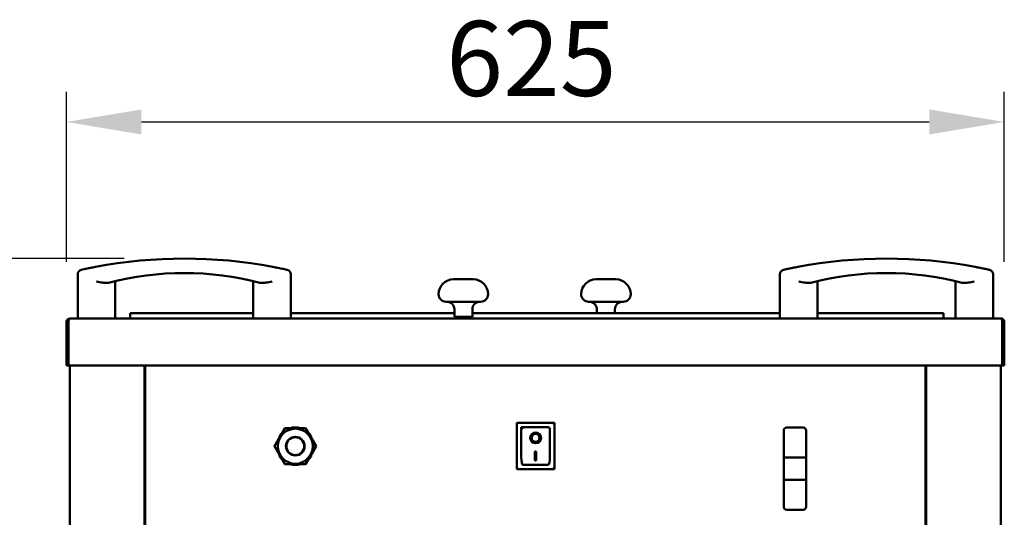
# Model space of a CAD drawing. Units: millimetres. Extents: x 65 to 5936, y 100 to 4100.
# Drawn here: x 3341 to 3997, y 1997 to 2329 of the extents above; entities that cross this region are included whole.
import ezdxf

# ---------------------------------------------------------------- set-up
doc = ezdxf.new("R2010")
doc.units = ezdxf.units.MM
doc.header["$LTSCALE"] = 20
doc.layers.add('Dimension (ISO)', color=7, linetype='Continuous', lineweight=25)
doc.layers.add('Visible (ISO)', color=7, linetype='Continuous', lineweight=50)
doc.styles.add('Note Text (ISO)', font='tahoma.ttf')
doc.dimstyles.new('Default (ISO)', dxfattribs={"dimscale": 20, "dimtxt": 2.5, "dimasz": 2.5, "dimexe": 1, "dimexo": 2, "dimgap": 0.762, "dimtad": 1, "dimtoh": 1, "dimdec": 1, "dimrnd": 1e-08, "dimzin": 0, "dimdsep": 46, "dimtxsty": 'Note Text (ISO)', "dimcen": 0.09, "dimdle": 10, "dimclrd": 256, "dimclre": 256, "dimclrt": 256, "dimadec": 1, "dimazin": 0, "dimtfac": 1.40208, "dimtmove": 0, "dimatfit": 3, "dimfxl": 1, "dimtolj": 1, "dimtzin": 0, "dimlwd": -1, "dimlwe": -1, "dimarcsym": 0})

# ---------------------------------------------------------------- blocks, each defined once
blk = doc.blocks.new('*D11')
at = {"layer": 'Defpoints', "color": 0, "transparency": 16777216}
for p in [(3997.29, 2260.62), (3372.29, 2127.28), (3997.29, 2127.28)]:
    blk.add_point(p, dxfattribs=at)
at = {"layer": 'Dimension (ISO)', "transparency": 16777216}
for p, q in [((3372.29, 2167.28), (3372.29, 2280.62)), ((3997.29, 2167.28), (3997.29, 2280.62)), ((3422.29, 2260.62), (3947.29, 2260.62))]:
    blk.add_line(p, q, dxfattribs=at)
for points in [[(3422.29, 2268.95), (3422.29, 2252.28), (3372.29, 2260.62)], [(3947.29, 2268.95), (3947.29, 2252.28), (3997.29, 2260.62)]]:
    blk.add_solid(points, dxfattribs=at)
at = {"layer": 'Dimension (ISO)', "transparency": 16777216, "insert": (3625.35, 2327.94), "char_height": 50, "attachment_point": 1, "style": 'Note Text (ISO)'}
blk.add_mtext('\\A1;625', dxfattribs=at)
blk = doc.blocks.new('*D12')
at = {"layer": 'Defpoints', "color": 0, "transparency": 16777216}
for p in [(3450.79, 2169.48), (3194.04, 1229.88), (3387.79, 1229.88)]:
    blk.add_point(p, dxfattribs=at)
at = {"layer": 'Dimension (ISO)', "transparency": 16777216}
for p, q in [((3410.79, 2169.48), (3174.04, 2169.48)), ((3194.04, 2119.48), (3194.04, 1279.88)), ((3347.79, 1229.88), (3174.04, 1229.88))]:
    blk.add_line(p, q, dxfattribs=at)
for points in [[(3185.71, 2119.48), (3202.37, 2119.48), (3194.04, 2169.48)], [(3185.71, 1279.88), (3202.37, 1279.88), (3194.04, 1229.88)]]:
    blk.add_solid(points, dxfattribs=at)
at = {"layer": 'Dimension (ISO)', "transparency": 16777216, "insert": (3126.75, 1645.89), "char_height": 50, "attachment_point": 1, "rotation": 90, "style": 'Note Text (ISO)'}
blk.add_mtext('\\A1;940', dxfattribs=at)

msp = doc.modelspace()

# ---------------------------------------------------------------- linework, layer by layer
at = {"layer": 'Visible (ISO)'}
for p, q in [((3379.79, 2159.08), (3379.79, 2129.48)), ((3521.79, 2159.08), (3521.79, 2129.48)), ((3847.79, 2159.08), (3847.79, 2129.48)), ((3989.79, 2159.08), (3989.79, 2129.48)), ((3404.79, 2154.48), (3404.79, 2129.48)), ((3496.79, 2154.48), (3496.79, 2129.48)), ((3630.29, 2155.68), (3643.29, 2155.68)), ((3725.29, 2155.68), (3738.29, 2155.68)), ((3872.79, 2154.48), (3872.79, 2129.48)), ((3964.79, 2154.48), (3964.79, 2129.48)), ((3648.29, 2140.68), (3625.29, 2140.68)), ((3743.29, 2140.68), (3720.29, 2140.68)), ((3414.79, 2129.48), (3414.79, 2132.98)), ((3414.79, 2132.98), (3496.79, 2132.98)), ((3521.79, 2132.98), (3630.79, 2132.98)), ((3630.79, 2135.68), (3630.79, 2130.68)), ((3642.79, 2135.68), (3642.79, 2130.68)), ((3642.79, 2132.98), (3847.79, 2132.98)), ((3725.79, 2135.68), (3725.79, 2132.98)), ((3737.79, 2135.68), (3737.79, 2132.98)), ((3872.79, 2132.98), (3956.79, 2132.98)), ((3956.79, 2129.48), (3956.79, 2132.98)), ((3372.29, 2127.28), (3372.29, 2098.28)), ((3373.49, 2127.28), (3373.49, 2098.28)), ((3373.63, 2098.28), (3373.63, 2127.28)), ((3374.49, 2129.48), (3374.63, 2129.48)), ((3374.49, 2129.46), (3374.49, 2129.48)), ((3374.63, 2129.48), (3994.95, 2129.48)), ((3630.79, 2130.68), (3642.79, 2130.68)), ((3994.95, 2129.48), (3995.09, 2129.48)), ((3995.09, 2129.48), (3995.09, 2129.46)), ((3995.95, 2127.28), (3995.95, 2098.28)), ((3996.09, 2127.28), (3996.09, 2098.28)), ((3997.29, 2098.28), (3997.29, 2127.28)), ((3373.49, 2098.28), (3372.29, 2098.28)), ((3995.95, 2098.28), (3373.63, 2098.28)), ((3374.59, 1852.08), (3374.59, 2098.28)), ((3424.29, 2098.28), (3424.29, 1851.22)), ((3424.74, 1855.22), (3424.74, 2098.28)), ((3944.81, 2098.28), (3944.81, 1855.22)), ((3945.29, 2098.28), (3945.29, 1851.22)), ((3994.99, 1852.08), (3994.99, 2098.28)), ((3996.09, 2098.28), (3997.29, 2098.28)), ((3517.85, 2056.38), (3510.92, 2044.38)), ((3531.7, 2056.38), (3517.85, 2056.38)), ((3538.63, 2044.38), (3531.7, 2056.38)), ((3697.42, 2059.98), (3672.42, 2059.98)), ((3672.42, 2059.98), (3673.42, 2058.98)), ((3672.42, 2059.98), (3672.42, 2028.98)), ((3693.42, 2056.98), (3675.42, 2056.98)), ((3675.42, 2056.96), (3675.42, 2056.98)), ((3675.42, 2056.96), (3675.42, 2037.08)), ((3694.42, 2037.08), (3694.42, 2055.98)), ((3697.42, 2059.98), (3696.42, 2058.98)), ((3697.42, 2028.98), (3697.42, 2059.98)), ((3850.27, 2054.78), (3850.27, 2036.83)), ((3852.27, 2056.78), (3863.27, 2056.78)), ((3865.27, 2036.83), (3865.27, 2054.78)), ((3514.27, 2050.2), (3514.27, 2051.16)), ((3535.27, 2051.16), (3535.27, 2050.2)), ((3682.23, 2049.9), (3682.23, 2050)), ((3687.62, 2049.9), (3687.62, 2050)), ((3510.92, 2044.38), (3517.85, 2032.38)), ((3531.7, 2032.38), (3538.63, 2044.38)), ((3684.42, 2040.81), (3685.42, 2040.81)), ((3684.42, 2034.92), (3684.42, 2040.81)), ((3685.42, 2040.81), (3685.42, 2034.92)), ((3514.27, 2037.6), (3514.27, 2038.57)), ((3535.27, 2038.57), (3535.27, 2037.6)), ((3685.42, 2035.02), (3684.42, 2035.02)), ((3685.42, 2034.92), (3684.42, 2034.92)), ((3850.27, 2036.83), (3850.27, 2021.93)), ((3863.27, 2036.88), (3852.27, 2036.88)), ((3865.27, 2021.93), (3865.27, 2036.83)), ((3517.85, 2032.38), (3531.7, 2032.38)), ((3672.42, 2028.98), (3673.42, 2029.98)), ((3672.42, 2028.98), (3697.42, 2028.98)), ((3693.42, 2031.98), (3676.42, 2031.98)), ((3696.42, 2029.98), (3697.42, 2028.98)), ((3850.27, 2021.93), (3850.27, 2003.98)), ((3852.27, 2021.88), (3863.27, 2021.88)), ((3865.27, 2003.98), (3865.27, 2021.93)), ((3852.27, 2001.98), (3863.27, 2001.98))]:
    msp.add_line(p, q, dxfattribs=at)
for radius in [11.68, 6.2, 5.95]:
    msp.add_circle((3524.77, 2044.38), radius, dxfattribs=at)
for centre, radius, start, end in [((3450.79, 1850.42), 319.06, 79.33362, 100.66638), ((3918.79, 1850.42), 319.06, 79.33362, 100.66638), ((3382.79, 2159.08), 3, 102.42417, 180), ((3450.79, 1959.84), 200, 75.41122, 104.58878), ((3518.79, 2159.08), 3, 0, 77.57583), ((3850.79, 2159.08), 3, 102.42417, 180), ((3918.79, 1959.84), 200, 75.41122, 104.58878), ((3986.79, 2159.08), 3, 0, 77.57583), ((3630.29, 2145.68), 10, 90, 180), ((3643.29, 2145.68), 10, 0, 90), ((3725.29, 2145.68), 10, 90, 180), ((3738.29, 2145.68), 10, 0, 90), ((3625.29, 2145.68), 5, 180, 270), ((3648.29, 2145.68), 5, 270, 0), ((3720.29, 2145.68), 5, 180, 270), ((3743.29, 2145.68), 5, 270, 0), ((3625.79, 2135.68), 5, 0, 90), ((3647.79, 2135.68), 5, 90, 180), ((3720.79, 2135.68), 5, 0, 90), ((3742.79, 2135.68), 5, 90, 180), ((3374.49, 2127.28), 1, 145.59124, 180), ((3995.09, 2127.28), 1, 0, 34.40876), ((3524.77, 2044.38), 13.55, 118.57056, 121.42944), ((3524.77, 2044.38), 12.5, 73.7398, 106.2602), ((3524.77, 2044.38), 13.55, 58.57056, 61.42944), ((3693.42, 2055.98), 1, 0, 90), ((3852.27, 2054.78), 2, 90, 180), ((3863.27, 2054.78), 2, 0, 90), ((3524.77, 2044.38), 12.5, 133.7398, 147.14012), ((3524.77, 2044.38), 12.5, 32.85988, 46.2602), ((3524.77, 2044.38), 13.55, 178.57056, 181.42944), ((3524.77, 2044.38), 13.55, 358.57056, 1.42944), ((3524.77, 2044.38), 12.5, 212.85988, 226.2602), ((3524.77, 2044.38), 12.5, 313.7398, 327.14012), ((3524.77, 2044.38), 13.55, 238.57056, 241.42944), ((3524.77, 2044.38), 12.5, 253.7398, 286.2602), ((3524.77, 2044.38), 13.55, 298.57056, 301.42944), ((3852.27, 2003.98), 2, 180, 270), ((3863.27, 2003.98), 2, 270, 0)]:
    msp.add_arc(centre, radius, start, end, dxfattribs=at)
for centre, major_axis, ratio, start_param, end_param in [((3676.42, 2055.98), (0.995, -0.995), 0.09902, 3.24029, 4.811087), ((3684.92, 2050), (3.64, 0), 0.980581, 3.155329, 6.269449), ((3684.92, 2050), (2.69, 0), 0.980581, 0, 3.141593), ((3676.42, 2037.08), (0, -5.1), 0.196116, 4.712389, 6.283185), ((3693.42, 2037.08), (0, -5.1), 0.196116, 0, 1.570796), ((3852.27, 2036.83), (-2, 0), 0.024984, 4.712389, 6.283185), ((3863.27, 2036.83), (2, 0), 0.024984, 0, 1.570796), ((3852.27, 2021.93), (-2, 0), 0.024984, 0, 1.570796), ((3863.27, 2021.93), (-2, 0), 0.024984, 1.570796, 3.141593)]:
    msp.add_ellipse(centre, major_axis=major_axis, ratio=ratio, start_param=start_param, end_param=end_param, dxfattribs=at)
for major_axis in [(-3.64, 0), (2.69, 0)]:
    msp.add_ellipse((3684.92, 2049.9), major_axis=major_axis, ratio=0.980581, dxfattribs=at)
for points, knots in [([(3391.73, 2163.97), (3391.1, 2163.85), (3390.47, 2163.73), (3388.86, 2163.42), (3387.9, 2163.22), (3385.86, 2162.81), (3384.85, 2162.59), (3383.22, 2162.25), (3382.63, 2162.12), (3382.21, 2162.02), (3382.14, 2162.01), (3382.14, 2162.01)], [0, 0, 0, 0, 0.191339, 0.191339, 0.497483, 0.497483, 0.895469, 0.895469, 1.312436, 1.312436, 1.5073, 1.5073, 1.5073, 1.5073]), ([(3519.43, 2162.01), (3519.43, 2162.01), (3519.43, 2162.01), (3519.43, 2162.01), (3519.43, 2162.01), (3519.3, 2162.04), (3518.61, 2162.19), (3517.85, 2162.36), (3515.82, 2162.79), (3514.54, 2163.05), (3512.08, 2163.54), (3510.96, 2163.76), (3509.84, 2163.97)], [1.5073, 1.5073, 1.5073, 1.5073, 1.507312, 1.507312, 1.507312, 1.78302, 1.78302, 2.224154, 2.224154, 2.676201, 2.676201, 3.014624, 3.014624, 3.014624, 3.014624]), ([(3859.73, 2163.97), (3859.1, 2163.85), (3858.47, 2163.73), (3856.86, 2163.42), (3855.9, 2163.22), (3853.86, 2162.81), (3852.85, 2162.59), (3851.22, 2162.25), (3850.63, 2162.12), (3850.21, 2162.02), (3850.14, 2162.01), (3850.14, 2162.01)], [0, 0, 0, 0, 0.191339, 0.191339, 0.497483, 0.497483, 0.895469, 0.895469, 1.312436, 1.312436, 1.5073, 1.5073, 1.5073, 1.5073]), ([(3987.43, 2162.01), (3987.43, 2162.01), (3987.43, 2162.01), (3987.43, 2162.01), (3987.43, 2162.01), (3987.3, 2162.04), (3986.61, 2162.19), (3985.85, 2162.36), (3983.82, 2162.79), (3982.54, 2163.05), (3980.08, 2163.54), (3978.96, 2163.76), (3977.84, 2163.97)], [1.5073, 1.5073, 1.5073, 1.5073, 1.507312, 1.507312, 1.507312, 1.78302, 1.78302, 2.224154, 2.224154, 2.676201, 2.676201, 3.014624, 3.014624, 3.014624, 3.014624]), ([(3400.41, 2153.4), (3400.12, 2153.32), (3399.79, 2153.27), (3398.55, 2153.17), (3397.52, 2153.25), (3395.05, 2153.64), (3393.68, 2153.94), (3392.3, 2154.23), (3392.29, 2154.23), (3392.29, 2154.23)], [3.530469, 3.530469, 3.530469, 3.530469, 3.744112, 3.744112, 4.280471, 4.280471, 4.882932, 4.882932, 4.885144, 4.885144, 4.885144, 4.885144]), ([(3509.29, 2154.23), (3509.28, 2154.23), (3509.28, 2154.23), (3507.9, 2153.94), (3506.53, 2153.64), (3504.05, 2153.25), (3503.03, 2153.17), (3501.78, 2153.27), (3501.46, 2153.32), (3501.16, 2153.4)], [-0.0015487, -0.0015487, -0.0015487, -0.0015487, 0, 0, 0.4218506, 0.4218506, 0.7974153, 0.7974153, 0.9470108, 0.9470108, 0.9470108, 0.9470108]), ([(3868.41, 2153.4), (3868.12, 2153.32), (3867.79, 2153.27), (3866.55, 2153.17), (3865.52, 2153.25), (3863.05, 2153.64), (3861.68, 2153.94), (3860.3, 2154.23), (3860.29, 2154.23), (3860.29, 2154.23)], [3.530469, 3.530469, 3.530469, 3.530469, 3.744112, 3.744112, 4.280471, 4.280471, 4.882932, 4.882932, 4.885144, 4.885144, 4.885144, 4.885144]), ([(3977.29, 2154.23), (3977.28, 2154.23), (3977.28, 2154.23), (3975.9, 2153.94), (3974.53, 2153.64), (3972.05, 2153.25), (3971.03, 2153.17), (3969.78, 2153.27), (3969.46, 2153.32), (3969.16, 2153.4)], [-0.0015487, -0.0015487, -0.0015487, -0.0015487, 0, 0, 0.4218506, 0.4218506, 0.7974153, 0.7974153, 0.9470108, 0.9470108, 0.9470108, 0.9470108]), ([(3374.49, 2129.48), (3373.69, 2129.48), (3372.9, 2129), (3372.53, 2128.29), (3372.37, 2127.98), (3372.29, 2127.63), (3372.29, 2127.28)], [1.570796, 1.570796, 1.570796, 1.570796, 2.666319, 2.666319, 2.666319, 3.141593, 3.141593, 3.141593, 3.141593]), ([(3373.63, 2127.28), (3373.63, 2128.09), (3373.85, 2128.87), (3374.17, 2129.24), (3374.31, 2129.4), (3374.47, 2129.48), (3374.63, 2129.48)], [-3.141593, -3.141593, -3.141593, -3.141593, -2.04607, -2.04607, -2.04607, -1.570796, -1.570796, -1.570796, -1.570796]), ([(3994.95, 2129.48), (3995.31, 2129.48), (3995.67, 2129), (3995.84, 2128.29), (3995.91, 2127.98), (3995.95, 2127.63), (3995.95, 2127.28)], [1.570796, 1.570796, 1.570796, 1.570796, 2.666319, 2.666319, 2.666319, 3.141593, 3.141593, 3.141593, 3.141593]), ([(3997.29, 2127.28), (3997.29, 2128.09), (3996.81, 2128.87), (3996.1, 2129.24), (3995.79, 2129.4), (3995.44, 2129.48), (3995.09, 2129.48)], [-3.141593, -3.141593, -3.141593, -3.141593, -2.04607, -2.04607, -2.04607, -1.570796, -1.570796, -1.570796, -1.570796])]:
    msp.add_open_spline(points, degree=3, knots=knots, dxfattribs=at)
for points in [[(3517.71, 2055.94), (3514.47, 2050.33), (3511.23, 2044.72)], [(3531.25, 2056.28), (3524.77, 2056.28), (3518.29, 2056.28)], [(3538.32, 2044.72), (3535.08, 2050.33), (3531.84, 2055.94)], [(3511.23, 2044.04), (3514.47, 2038.43), (3517.71, 2032.82)], [(3531.84, 2032.82), (3535.08, 2038.43), (3538.32, 2044.04)], [(3518.29, 2032.48), (3524.77, 2032.48), (3531.25, 2032.48)]]:
    msp.add_rational_spline(points, [1, 1.13865546218, 1], degree=2, dxfattribs=at)

# ---------------------------------------------------------------- dimensions: what is measured, and where the dimension line sits
at = {"layer": 'Dimension (ISO)'}
for base, p1, p2, angle, picture, middle in [((3997.29, 2260.62), (3372.29, 2127.28), (3997.29, 2127.28), 180, '*D11', (3678.44, 2260.62)), ((3194.04, 1229.88), (3450.79, 2169.48), (3387.79, 1229.88), 90, '*D12', (3194.04, 1699.68))]:
    dim = msp.add_linear_dim(base=base, p1=p1, p2=p2, angle=angle, dimstyle='Default (ISO)', override={"dimgap": 0.762, "dimtoh": 0, "dimdec": 0, "dimtol": 0, "dimlim": 0, "dimtp": 0, "dimtm": 0, "dimtdec": 2, "dimtofl": 0, "dimatfit": 1}, dxfattribs=at)
    dim.commit()
    dim.dimension.update_dxf_attribs({"geometry": picture, "text_midpoint": middle, "dimtype": 160})

doc.saveas('drawing.dxf')
